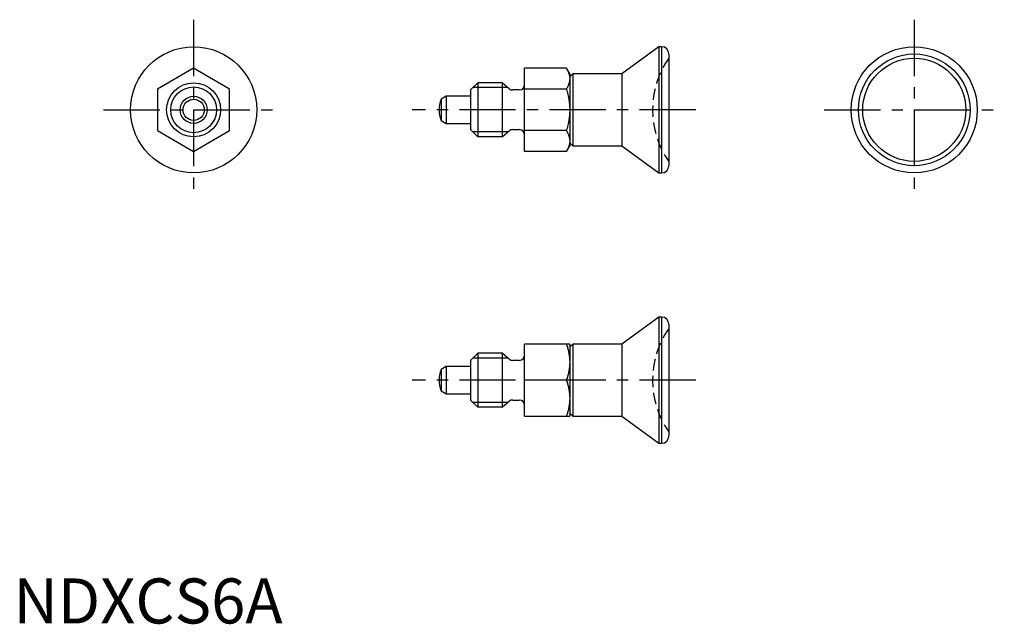
# Model space of a CAD drawing. Extents: x 1 to 110, y 0 to 67.
import ezdxf

# ---------------------------------------------------------------- set-up
doc = ezdxf.new("R2010")
doc.units = 0
doc.header["$LTSCALE"] = 5
doc.header["$MEASUREMENT"] = 0
doc.linetypes.add('CENTER', pattern=[2, 1.25, -0.25, 0.25, -0.25])
doc.linetypes.add('HIDDEN', pattern=[0.375, 0.25, -0.125])
doc.layers.get('0').update_dxf_attribs({"linetype": 'CONTINUOUS'})
for name, color, linetype in [('1', 1, 'CENTER'), ('2', 2, 'HIDDEN'), ('3', 3, 'CONTINUOUS')]:
    doc.layers.add(name, color=color, linetype=linetype)
doc.styles.add('Standard1', font='arial.ttf')

msp = doc.modelspace()

# ---------------------------------------------------------------- linework, layer by layer
for p, q in [((71.65, 64), (67.55, 61)), ((71.95, 64), (71.65, 64)), ((71.65, 64), (71.65, 50)), ((71.95, 64), (71.95, 50)), ((72.75, 63.2), (72.75, 50.8)), ((20, 61.62), (16, 59.31)), ((24, 59.31), (20, 61.62)), ((56.75, 52.38), (56.75, 61.62)), ((61.39, 61.62), (56.75, 61.62)), ((61.75, 61), (61.39, 61.62)), ((62.1, 61), (61.75, 60.65)), ((61.75, 61), (61.75, 53)), ((67.55, 61), (62.1, 61)), ((62.1, 61), (62.1, 53)), ((67.55, 61), (67.55, 53)), ((16, 59.31), (16, 54.69)), ((24, 54.69), (24, 59.31)), ((51.55, 60), (50.75, 59.2)), ((50.75, 59.2), (50.75, 54.8)), ((54.25, 60), (51.55, 60)), ((51.55, 60), (51.55, 54)), ((55.04, 59.34), (54.25, 60)), ((54.25, 60), (54.25, 54)), ((56.15, 59.2), (55.42, 59.2)), ((61.39, 59.31), (56.75, 59.31)), ((48.05, 58.5), (47.49, 58.18)), ((47.49, 58.18), (47.49, 55.82)), ((50.75, 58.5), (48.05, 58.5)), ((48.05, 58.5), (48.05, 55.5)), ((47.49, 55.82), (48.05, 55.5)), ((16, 54.69), (20, 52.38)), ((20, 52.38), (24, 54.69)), ((48.05, 55.5), (50.75, 55.5)), ((51.55, 54), (50.75, 54.8)), ((54.25, 54), (55.04, 54.66)), ((55.42, 54.8), (56.15, 54.8)), ((61.39, 54.69), (56.75, 54.69)), ((54.25, 54), (51.55, 54)), ((61.39, 52.38), (61.75, 53)), ((61.75, 53.35), (62.1, 53)), ((62.1, 53), (67.55, 53)), ((67.55, 53), (71.65, 50)), ((61.39, 52.38), (56.75, 52.38)), ((71.65, 50), (71.95, 50)), ((71.65, 34), (67.55, 31)), ((71.95, 34), (71.65, 34)), ((71.65, 34), (71.65, 20)), ((71.95, 34), (71.95, 20)), ((72.75, 33.2), (72.75, 20.8)), ((61.75, 31), (56.75, 31)), ((56.75, 23), (56.75, 31)), ((62.1, 31), (61.75, 30.65)), ((61.75, 31), (61.75, 23)), ((67.55, 31), (62.1, 31)), ((62.1, 31), (62.1, 23)), ((67.55, 31), (67.55, 23)), ((51.55, 30), (50.75, 29.2)), ((54.25, 30), (51.55, 30)), ((51.55, 30), (51.55, 24)), ((55.04, 29.34), (54.25, 30)), ((54.25, 30), (54.25, 24)), ((48.05, 28.5), (47.49, 28.18)), ((50.75, 28.5), (48.05, 28.5)), ((48.05, 28.5), (48.05, 25.5)), ((50.75, 29.2), (50.75, 24.8)), ((56.15, 29.2), (55.42, 29.2)), ((47.49, 28.18), (47.49, 25.82)), ((61.39, 27), (56.75, 27)), ((47.49, 25.82), (48.05, 25.5)), ((48.05, 25.5), (50.75, 25.5)), ((51.55, 24), (50.75, 24.8)), ((54.25, 24), (55.04, 24.66)), ((55.42, 24.8), (56.15, 24.8)), ((54.25, 24), (51.55, 24)), ((56.75, 23), (61.75, 23)), ((61.75, 23.35), (62.1, 23)), ((62.1, 23), (67.55, 23)), ((67.55, 23), (71.65, 20)), ((71.65, 20), (71.95, 20))]:
    msp.add_line(p, q)
for points in [[(61.39, 61.62, 0), (61.41, 61.58, 0), (61.45, 61.52, 0), (61.49, 61.45, 0), (61.5, 61.42, 0), (61.52, 61.38, 0), (61.55, 61.32, 0), (61.58, 61.25, 0), (61.6, 61.19, 0), (61.63, 61.12, 0), (61.65, 61.06, 0), (61.66, 61.03, 0), (61.67, 61, 0), (61.69, 60.93, 0), (61.7, 60.87, 0), (61.72, 60.81, 0), (61.73, 60.75, 0), (61.74, 60.68, 0), (61.74, 60.65, 0), (61.74, 60.62, 0), (61.75, 60.56, 0), (61.75, 60.5, 0), (61.75, 60.46, 0)], [(61.75, 60.46, 0), (61.75, 60.43, 0), (61.75, 60.37, 0), (61.74, 60.31, 0), (61.74, 60.28, 0), (61.74, 60.24, 0), (61.73, 60.18, 0), (61.72, 60.12, 0), (61.7, 60.06, 0), (61.69, 59.99, 0), (61.67, 59.93, 0), (61.66, 59.9, 0), (61.65, 59.87, 0), (61.63, 59.8, 0), (61.6, 59.74, 0), (61.58, 59.68, 0), (61.55, 59.61, 0), (61.52, 59.55, 0), (61.5, 59.51, 0), (61.49, 59.48, 0), (61.45, 59.41, 0), (61.41, 59.34, 0), (61.39, 59.31, 0)], [(61.39, 59.31, 0), (61.41, 59.24, 0), (61.45, 59.1, 0), (61.49, 58.97, 0), (61.5, 58.9, 0), (61.52, 58.84, 0), (61.55, 58.7, 0), (61.58, 58.57, 0), (61.6, 58.45, 0), (61.63, 58.32, 0), (61.65, 58.19, 0), (61.66, 58.13, 0), (61.67, 58.07, 0), (61.69, 57.94, 0), (61.7, 57.81, 0), (61.72, 57.69, 0), (61.73, 57.57, 0), (61.74, 57.44, 0), (61.74, 57.38, 0), (61.74, 57.32, 0), (61.75, 57.19, 0), (61.75, 57.06, 0), (61.75, 57, 0)], [(61.75, 57, 0), (61.75, 56.94, 0), (61.75, 56.81, 0), (61.74, 56.68, 0), (61.74, 56.62, 0), (61.74, 56.56, 0), (61.73, 56.43, 0), (61.72, 56.31, 0), (61.7, 56.19, 0), (61.69, 56.06, 0), (61.67, 55.93, 0), (61.66, 55.87, 0), (61.65, 55.81, 0), (61.63, 55.68, 0), (61.6, 55.55, 0), (61.58, 55.43, 0), (61.55, 55.3, 0), (61.52, 55.16, 0), (61.5, 55.1, 0), (61.49, 55.03, 0), (61.45, 54.9, 0), (61.41, 54.76, 0), (61.39, 54.69, 0)], [(61.39, 54.69, 0), (61.41, 54.66, 0), (61.45, 54.59, 0), (61.49, 54.52, 0), (61.5, 54.49, 0), (61.52, 54.45, 0), (61.55, 54.39, 0), (61.58, 54.32, 0), (61.6, 54.26, 0), (61.63, 54.2, 0), (61.65, 54.13, 0), (61.66, 54.1, 0), (61.67, 54.07, 0), (61.69, 54.01, 0), (61.7, 53.94, 0), (61.72, 53.88, 0), (61.73, 53.82, 0), (61.74, 53.76, 0), (61.74, 53.72, 0), (61.74, 53.69, 0), (61.75, 53.63, 0), (61.75, 53.57, 0), (61.75, 53.54, 0)], [(61.75, 53.54, 0), (61.75, 53.5, 0), (61.75, 53.44, 0), (61.74, 53.38, 0), (61.74, 53.35, 0), (61.74, 53.32, 0), (61.73, 53.25, 0), (61.72, 53.19, 0), (61.7, 53.13, 0), (61.69, 53.07, 0), (61.67, 53, 0), (61.66, 52.97, 0), (61.65, 52.94, 0), (61.63, 52.88, 0), (61.6, 52.81, 0), (61.58, 52.75, 0), (61.55, 52.68, 0), (61.52, 52.62, 0), (61.5, 52.58, 0), (61.49, 52.55, 0), (61.45, 52.48, 0), (61.41, 52.42, 0), (61.39, 52.38, 0)], [(61.39, 31, 0), (61.41, 30.94, 0), (61.45, 30.82, 0), (61.49, 30.71, 0), (61.5, 30.65, 0), (61.52, 30.59, 0), (61.55, 30.48, 0), (61.58, 30.36, 0), (61.6, 30.25, 0), (61.63, 30.14, 0), (61.65, 30.03, 0), (61.66, 29.98, 0), (61.67, 29.92, 0), (61.69, 29.81, 0), (61.7, 29.71, 0), (61.72, 29.6, 0), (61.73, 29.49, 0), (61.74, 29.38, 0), (61.74, 29.33, 0), (61.74, 29.27, 0), (61.75, 29.16, 0), (61.75, 29.05, 0), (61.75, 29, 0)], [(61.75, 29, 0), (61.75, 28.95, 0), (61.75, 28.84, 0), (61.74, 28.73, 0), (61.74, 28.67, 0), (61.74, 28.62, 0), (61.73, 28.51, 0), (61.72, 28.4, 0), (61.7, 28.29, 0), (61.69, 28.19, 0), (61.67, 28.08, 0), (61.66, 28.02, 0), (61.65, 27.97, 0), (61.63, 27.86, 0), (61.6, 27.75, 0), (61.58, 27.64, 0), (61.55, 27.52, 0), (61.52, 27.41, 0), (61.5, 27.35, 0), (61.49, 27.29, 0), (61.45, 27.18, 0), (61.41, 27.06, 0), (61.39, 27, 0)], [(61.39, 27, 0), (61.41, 26.94, 0), (61.45, 26.82, 0), (61.49, 26.71, 0), (61.5, 26.65, 0), (61.52, 26.59, 0), (61.55, 26.48, 0), (61.58, 26.36, 0), (61.6, 26.25, 0), (61.63, 26.14, 0), (61.65, 26.03, 0), (61.66, 25.98, 0), (61.67, 25.92, 0), (61.69, 25.81, 0), (61.7, 25.71, 0), (61.72, 25.6, 0), (61.73, 25.49, 0), (61.74, 25.38, 0), (61.74, 25.33, 0), (61.74, 25.27, 0), (61.75, 25.16, 0), (61.75, 25.05, 0), (61.75, 25, 0)], [(61.75, 25, 0), (61.75, 24.95, 0), (61.75, 24.84, 0), (61.74, 24.73, 0), (61.74, 24.67, 0), (61.74, 24.62, 0), (61.73, 24.51, 0), (61.72, 24.4, 0), (61.7, 24.29, 0), (61.69, 24.19, 0), (61.67, 24.08, 0), (61.66, 24.02, 0), (61.65, 23.97, 0), (61.63, 23.86, 0), (61.6, 23.75, 0), (61.58, 23.64, 0), (61.55, 23.52, 0), (61.52, 23.41, 0), (61.5, 23.35, 0), (61.49, 23.29, 0), (61.45, 23.18, 0), (61.41, 23.06, 0), (61.39, 23, 0)]]:
    msp.add_polyline3d(points)
for centre, radius in [((20, 57), 7), ((100, 57), 7), ((100, 57), 6.2), ((100, 57), 5.72), ((20, 57), 3), ((20, 57), 1.5), ((20, 57), 1.18)]:
    msp.add_circle(centre, radius)
for centre, radius, start, end in [((71.95, 63.2), 0.8, 0, 90), ((55.42, 59.8), 0.6, 230, 270), ((56.15, 59.8), 0.6, 270, 0), ((50.25, 57), 3, 156.9005, 203.0995), ((55.42, 54.2), 0.6, 90, 130), ((56.15, 54.2), 0.6, 0, 90), ((71.95, 50.8), 0.8, 270, 0), ((71.95, 33.2), 0.8, 0, 90), ((56.15, 29.8), 0.6, 270, 0), ((55.42, 29.8), 0.6, 230, 270), ((50.25, 27), 3, 156.9005, 203.0995), ((55.42, 24.2), 0.6, 90, 130), ((56.15, 24.2), 0.6, 0, 90), ((71.95, 20.8), 0.8, 270, 0)]:
    msp.add_arc(centre, radius, start, end)
at = {"layer": '1'}
for p, q in [((20, 67), (20, 47)), ((100, 67), (100, 47)), ((10, 57), (30, 57)), ((75.75, 57), (44.25, 57)), ((90, 57), (110, 57)), ((75.75, 27), (44.25, 27))]:
    msp.add_line(p, q, dxfattribs=at)
at = {"layer": '2'}
for centre in [(80.95, 57), (80.95, 27)]:
    msp.add_arc(centre, 10, 145.0848, 214.9152, dxfattribs=at)
at = {"layer": '3'}
for p, q in [((54.9, 59.46), (51.01, 59.46)), ((54.9, 54.54), (51.01, 54.54)), ((54.9, 29.46), (51.01, 29.46)), ((54.9, 24.54), (51.01, 24.54))]:
    msp.add_line(p, q, dxfattribs=at)
msp.add_circle((20, 57), 2.54, dxfattribs=at)

# ---------------------------------------------------------------- texts
at = {"color": 3, "style": 'Standard1'}
msp.add_text('NDXCS6A', height=5, dxfattribs=at).set_placement((0, 0))

doc.saveas('drawing.dxf')
